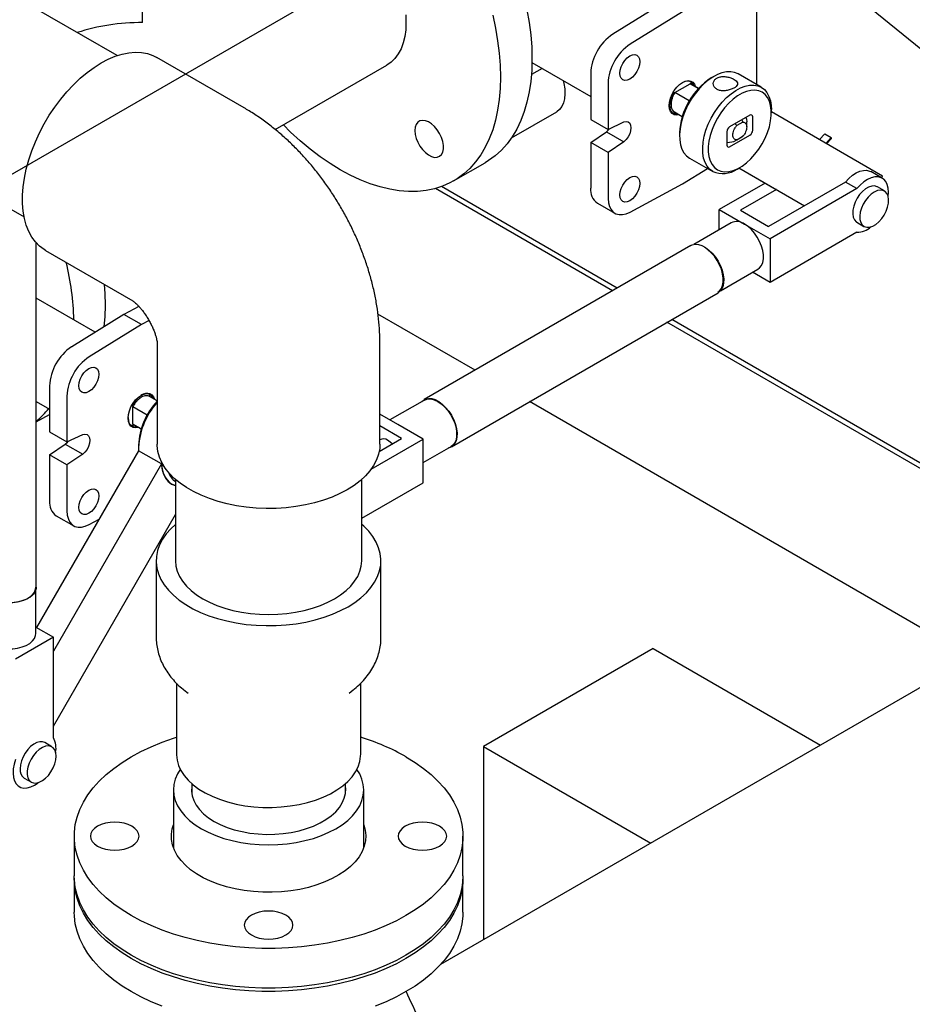
# Model space of a CAD drawing. Units: inches. Extents: x 3 to 261, y 2 to 203.
# Drawn here: x 205 to 219, y 121 to 137 of the extents above; entities that cross this region are included whole.
import ezdxf

# ---------------------------------------------------------------- set-up
doc = ezdxf.new("R2010")
doc.units = ezdxf.units.IN
doc.header["$MEASUREMENT"] = 0
doc.layers.add('DIMENSION', color=7, linetype='Continuous')
doc.dimstyles.get("Standard").update_dxf_attribs({"dimtxt": 0.18, "dimasz": 0.18, "dimexe": 0.18, "dimexo": 0.0625, "dimgap": 0.09, "dimtad": 0, "dimtih": 1, "dimtoh": 1, "dimdec": 4, "dimzin": 0, "dimdsep": 46, "dimtxsty": 'Standard', "dimcen": 0.09, "dimadec": 0, "dimazin": 0, "dimtfac": 1, "dimtdec": 4, "dimtofl": 0, "dimtmove": 0, "dimatfit": 3, "dimfxl": 0, "dimtolj": 1, "dimtzin": 0, "dimarcsym": 0})

msp = doc.modelspace()

# ---------------------------------------------------------------- linework, layer by layer
at = {"color": 7, "linetype": 'Continuous', "lineweight": 25}
for p, q in [((206.891, 136.002), (199.275, 140.399)), ((197.837, 137.909), (205.454, 133.512)), ((207.285, 136.512), (207.285, 136.998)), ((216.768, 135.551), (216.768, 136.898)), ((215.35, 136.83), (214.542, 136.331)), ((215.619, 136.675), (214.811, 136.176)), ((208.851, 135.195), (207.503, 135.974)), ((209.332, 134.86), (211.053, 135.853)), ((213.451, 135.803), (213.286, 135.708)), ((213.294, 135.893), (214.201, 135.37)), ((214.201, 135.726), (214.201, 135.017)), ((216.103, 135.681), (216.06, 135.657)), ((216.835, 135.512), (216.478, 135.718)), ((214.469, 135.571), (214.469, 134.862)), ((215.5, 135.431), (215.737, 135.568)), ((215.737, 135.602), (215.768, 135.586)), ((215.768, 135.586), (215.737, 135.568)), ((215.737, 135.568), (215.864, 135.495)), ((215.743, 135.564), (215.737, 135.568)), ((215.864, 135.495), (215.743, 135.565)), ((215.754, 135.595), (215.751, 135.596)), ((215.469, 135.413), (215.475, 135.44)), ((215.5, 135.431), (215.469, 135.413)), ((215.721, 135.303), (215.5, 135.431)), ((212.978, 134.733), (213.676, 135.136)), ((215.469, 135.111), (215.499, 135.129)), ((215.474, 135.109), (215.469, 135.111)), ((215.47, 135.11), (215.473, 135.108)), ((215.493, 135.132), (215.614, 135.062)), ((216.66, 135.082), (216.345, 134.9)), ((216.702, 134.849), (216.702, 135.058)), ((216.99, 135.12), (216.99, 135.169)), ((218.708, 134.142), (216.99, 135.134)), ((214.201, 135.017), (214.469, 134.862)), ((214.469, 134.862), (214.712, 134.978)), ((216.455, 134.921), (216.432, 134.951)), ((216.55, 134.976), (216.455, 134.921)), ((216.536, 135.01), (216.55, 134.976)), ((216.609, 134.9), (216.609, 134.981)), ((214.201, 134.663), (214.443, 134.827)), ((214.443, 134.827), (214.712, 134.672)), ((215.573, 134.812), (215.573, 134.763)), ((216.303, 134.827), (216.303, 134.619)), ((216.345, 134.594), (216.66, 134.776)), ((216.411, 134.675), (216.523, 134.74)), ((216.455, 134.7), (216.55, 134.756)), ((216.55, 134.756), (216.523, 134.74)), ((217.733, 134.705), (217.816, 134.793)), ((217.816, 134.793), (217.915, 134.736)), ((217.832, 134.648), (217.915, 134.736)), ((214.469, 134.508), (214.201, 134.663)), ((214.201, 134.663), (214.201, 133.954)), ((214.712, 134.672), (214.469, 134.508)), ((216.303, 134.665), (216.307, 134.662)), ((216.314, 134.659), (216.303, 134.665)), ((216.314, 134.659), (216.411, 134.675)), ((216.411, 134.675), (216.455, 134.7)), ((217.841, 134.642), (217.916, 134.722)), ((214.469, 134.508), (214.469, 133.799)), ((212.084, 134.067), (212.57, 134.348)), ((215.728, 134.419), (216.085, 134.213)), ((215.619, 134.022), (216.004, 134.26)), ((216.46, 134.25), (216.502, 134.275)), ((216.49, 134.268), (217.063, 133.937)), ((216.49, 134.268), (217.5, 133.685)), ((218.702, 134.109), (218.526, 134.211)), ((218.693, 134.115), (218.708, 134.142)), ((214.612, 132.415), (211.899, 133.981)), ((214.811, 133.588), (215.619, 134.022)), ((216.892, 134.036), (216.184, 133.628)), ((218.134, 134.051), (216.948, 133.366)), ((218.311, 133.949), (218.134, 134.051)), ((218.735, 133.913), (218.626, 133.976)), ((214.539, 132.373), (211.805, 133.951)), ((217.068, 133.934), (216.516, 133.615)), ((218.311, 133.949), (216.969, 133.174)), ((214.304, 133.725), (214.573, 133.57)), ((216.184, 133.628), (216.577, 133.401)), ((216.184, 133.314), (216.184, 133.628)), ((216.516, 133.615), (216.948, 133.366)), ((216.37, 133.421), (215.791, 133.087)), ((216.577, 133.401), (216.969, 133.174)), ((218.311, 133.43), (218.42, 133.367)), ((218.311, 133.275), (216.969, 132.501)), ((205.643, 127.801), (205.643, 133.111)), ((215.748, 133.071), (211.631, 130.694)), ((216.969, 133.174), (216.969, 132.501)), ((205.784, 132.996), (207.132, 132.218)), ((216.204, 132.373), (216.783, 132.707)), ((216.969, 132.501), (216.697, 132.658)), ((212.051, 129.967), (216.168, 132.343)), ((206.554, 131.735), (205.643, 132.26)), ((206.997, 132.009), (206.19, 131.51)), ((207.227, 132.132), (206.997, 132.009)), ((207.266, 131.854), (206.997, 132.009)), ((212.417, 131.148), (210.917, 132.014)), ((207.266, 131.854), (206.458, 131.355)), ((207.383, 131.916), (207.266, 131.854)), ((228.144, 124.518), (215.379, 131.888)), ((235.34, 120.449), (215.452, 131.93)), ((207.51, 131.564), (207.51, 130.007)), ((210.948, 130.007), (210.948, 131.564)), ((205.848, 130.905), (205.848, 130.196)), ((205.643, 130.667), (205.848, 130.548)), ((206.117, 130.75), (206.117, 130.041)), ((207.51, 130.674), (207.391, 130.743)), ((207.397, 130.775), (207.401, 130.772)), ((207.397, 130.74), (207.397, 130.775)), ((207.402, 130.773), (207.399, 130.775)), ((211.635, 130.688), (211.102, 130.38)), ((220.113, 126.705), (213.257, 130.663)), ((207.115, 130.605), (207.135, 130.624)), ((207.135, 130.624), (207.135, 130.588)), ((207.135, 130.588), (207.357, 130.46)), ((207.135, 130.314), (207.135, 130.588)), ((205.643, 130.349), (205.848, 130.467)), ((211.222, 130.31), (210.948, 130.469)), ((205.848, 130.196), (206.117, 130.041)), ((207.135, 130.278), (207.104, 130.299)), ((207.118, 130.288), (207.121, 130.286)), ((207.262, 130.241), (207.135, 130.314)), ((207.135, 130.314), (207.142, 130.311)), ((207.135, 130.314), (207.135, 130.278)), ((207.141, 130.31), (207.262, 130.241)), ((211.282, 130.096), (210.948, 130.289)), ((211.615, 130.084), (211.222, 130.31)), ((206.117, 130.041), (206.36, 130.156)), ((210.812, 129.62), (211.615, 130.084)), ((210.937, 129.896), (211.282, 130.096)), ((211.615, 129.41), (211.615, 130.084)), ((207.223, 129.906), (205.648, 127.178)), ((205.848, 129.841), (206.091, 130.006)), ((206.091, 130.006), (206.36, 129.851)), ((207.22, 129.99), (207.22, 129.941)), ((207.576, 129.702), (207.223, 129.906)), ((211.615, 129.724), (212.047, 129.973)), ((206.117, 129.686), (205.848, 129.841)), ((205.848, 129.841), (205.848, 129.132)), ((206.36, 129.851), (206.117, 129.686)), ((207.576, 129.702), (205.907, 126.811)), ((206.117, 129.686), (206.117, 128.977)), ((207.792, 129.463), (207.792, 128.208)), ((210.667, 128.208), (210.667, 129.463)), ((207.731, 129.392), (207.733, 129.391)), ((210.667, 128.863), (211.615, 129.41)), ((205.907, 125.657), (207.792, 128.92)), ((205.952, 128.903), (206.221, 128.748)), ((206.458, 128.766), (206.612, 128.849)), ((207.495, 128.208), (207.495, 127.029)), ((210.963, 127.029), (210.963, 128.208)), ((205.636, 127.086), (205.636, 127.755)), ((205.636, 127.185), (205.907, 127.028)), ((205.907, 127.028), (205.324, 126.691)), ((205.907, 125.479), (205.907, 127.028)), ((215.163, 126.857), (212.545, 125.345)), ((215.163, 126.857), (217.748, 125.364)), ((219.892, 126.602), (211.883, 121.979)), ((207.807, 126.32), (207.807, 125.223)), ((210.651, 125.223), (210.651, 126.32)), ((207.921, 126.217), (207.987, 126.166)), ((207.933, 126.208), (207.921, 126.217)), ((210.472, 126.166), (210.537, 126.217)), ((205.883, 125.338), (205.773, 125.402)), ((212.545, 125.345), (212.545, 122.361)), ((212.545, 125.345), (215.13, 123.853)), ((205.458, 124.856), (205.568, 124.793)), ((208.042, 124.771), (208.042, 124.63)), ((210.417, 124.63), (210.417, 124.771)), ((207.76, 124.674), (207.76, 123.784)), ((210.698, 123.784), (210.698, 124.674)), ((206.229, 123.96), (206.229, 123.347)), ((212.229, 123.347), (212.229, 123.96)), ((207.753, 123.806), (207.76, 123.829)), ((210.698, 123.829), (210.705, 123.806)), ((206.229, 123.296), (206.229, 122.786)), ((212.229, 122.786), (212.229, 123.296))]:
    msp.add_line(p, q, dxfattribs=at)
at = {"color": 7, "linetype": 'Continuous', "lineweight": 25, "flags": 128}
for points in [[(212.688, 136.623), (212.731, 136.425), (212.765, 136.23), (212.789, 136.039), (212.804, 135.852), (212.809, 135.669), (212.804, 135.493), (212.789, 135.323), (212.765, 135.159), (212.731, 135.004), (212.688, 134.856), (212.635, 134.718), (212.573, 134.589), (212.503, 134.469), (212.424, 134.361), (212.336, 134.262), (212.241, 134.176), (212.138, 134.1), (212.028, 134.037), (211.912, 133.985), (211.789, 133.946), (211.66, 133.92), (211.526, 133.905), (211.388, 133.904), (211.245, 133.915), (211.099, 133.939), (210.949, 133.975), (210.798, 134.023), (210.644, 134.084), (210.489, 134.156), (210.334, 134.24), (210.179, 134.336), (210.024, 134.442), (209.87, 134.559), (209.718, 134.685), (209.569, 134.822), (209.457, 134.932)], [(211.346, 136.629), (211.35, 136.511), (211.346, 136.399), (211.331, 136.294), (211.307, 136.196), (211.273, 136.107), (211.23, 136.027), (211.179, 135.958), (211.12, 135.9), (211.053, 135.853), (211.053, 135.853)], [(213.217, 136.706), (213.251, 136.511), (213.275, 136.32), (213.29, 136.132), (213.295, 135.95), (213.29, 135.773), (213.275, 135.603), (213.251, 135.44), (213.217, 135.284), (213.174, 135.137), (213.121, 134.998), (213.059, 134.869), (212.989, 134.75), (212.91, 134.641), (212.822, 134.543), (212.727, 134.456), (212.624, 134.381), (212.57, 134.348)], [(206.644, 135.888), (206.753, 135.946), (206.861, 135.991), (206.967, 136.025), (207.071, 136.045), (207.171, 136.054), (207.267, 136.05), (207.358, 136.033), (207.443, 136.003), (207.503, 135.974)], [(214.806, 135.639), (214.766, 135.622), (214.729, 135.618), (214.697, 135.628), (214.672, 135.651), (214.657, 135.685), (214.652, 135.728), (214.657, 135.778), (214.672, 135.83), (214.697, 135.881), (214.729, 135.928), (214.766, 135.967), (214.806, 135.996), (214.846, 136.013), (214.883, 136.017), (214.915, 136.007), (214.94, 135.984), (214.955, 135.95), (214.961, 135.907), (214.955, 135.858), (214.94, 135.806), (214.915, 135.755), (214.883, 135.708), (214.846, 135.668), (214.806, 135.639)], [(205.784, 132.996), (205.765, 133.008), (205.694, 133.061), (205.629, 133.126), (205.574, 133.202), (205.526, 133.288), (205.488, 133.384), (205.459, 133.489), (205.439, 133.601), (205.43, 133.721), (205.43, 133.847), (205.439, 133.978), (205.459, 134.113), (205.488, 134.251), (205.526, 134.391), (205.574, 134.532), (205.629, 134.673), (205.694, 134.811), (205.765, 134.948), (205.844, 135.08), (205.929, 135.208), (206.02, 135.33), (206.116, 135.445), (206.217, 135.552), (206.32, 135.651), (206.427, 135.741), (206.535, 135.82), (206.644, 135.888)], [(216.478, 135.718), (216.423, 135.742), (216.363, 135.753), (216.297, 135.751), (216.228, 135.736), (216.157, 135.709), (216.085, 135.67), (216.013, 135.62), (215.942, 135.56), (215.875, 135.49), (215.812, 135.413), (215.754, 135.329), (215.703, 135.24), (215.659, 135.149), (215.624, 135.055), (215.597, 134.962), (215.58, 134.871), (215.573, 134.784), (215.575, 134.702), (215.588, 134.626), (215.61, 134.559), (215.641, 134.502), (215.68, 134.455), (215.728, 134.419)], [(213.776, 135.615), (213.787, 135.573), (213.801, 135.49), (213.804, 135.41), (213.798, 135.337), (213.781, 135.271), (213.755, 135.215), (213.72, 135.17), (213.676, 135.136), (213.676, 135.136)], [(215.569, 135.088), (215.529, 135.082), (215.49, 135.087), (215.457, 135.106), (215.432, 135.137), (215.417, 135.179), (215.412, 135.229), (215.417, 135.285), (215.432, 135.344), (215.457, 135.404), (215.49, 135.461), (215.529, 135.512), (215.573, 135.554), (215.619, 135.587)], [(215.8, 135.532), (215.79, 135.556), (215.766, 135.586), (215.734, 135.604), (215.697, 135.609), (215.655, 135.602), (215.611, 135.582)], [(215.619, 135.587), (215.665, 135.608), (215.708, 135.615), (215.747, 135.609), (215.78, 135.59), (215.805, 135.559), (215.819, 135.521)], [(216.085, 134.213), (216.037, 134.249), (215.998, 134.296), (215.967, 134.353), (215.945, 134.42), (215.932, 134.495), (215.93, 134.578), (215.937, 134.665), (215.954, 134.756), (215.981, 134.849), (216.017, 134.943), (216.06, 135.034), (216.111, 135.123), (216.169, 135.207), (216.232, 135.284), (216.3, 135.354), (216.37, 135.414), (216.442, 135.464), (216.514, 135.503), (216.586, 135.53), (216.655, 135.545), (216.72, 135.546), (216.78, 135.536), (216.835, 135.512), (216.883, 135.477), (216.922, 135.43), (216.953, 135.372), (216.975, 135.305), (216.988, 135.23), (216.99, 135.169)], [(216.157, 134.241), (216.21, 134.218), (216.269, 134.209), (216.332, 134.212), (216.399, 134.228), (216.468, 134.256), (216.537, 134.296), (216.606, 134.347), (216.673, 134.409), (216.736, 134.479), (216.795, 134.556), (216.847, 134.639), (216.893, 134.726), (216.931, 134.815), (216.96, 134.905), (216.979, 134.994), (216.989, 135.079), (216.989, 135.159), (216.979, 135.233), (216.96, 135.299), (216.931, 135.355), (216.893, 135.401), (216.847, 135.436), (216.795, 135.458), (216.736, 135.468), (216.673, 135.464), (216.606, 135.449), (216.537, 135.42), (216.468, 135.38), (216.399, 135.329), (216.332, 135.268), (216.269, 135.198), (216.21, 135.12), (216.157, 135.037), (216.112, 134.95), (216.074, 134.861), (216.045, 134.771), (216.026, 134.683), (216.016, 134.597), (216.016, 134.517), (216.026, 134.443), (216.045, 134.377), (216.074, 134.321), (216.112, 134.275), (216.157, 134.241)], [(216.598, 135.046), (216.605, 135.021), (216.609, 134.981)], [(211.488, 134.844), (211.493, 134.786), (211.508, 134.725), (211.533, 134.664), (211.566, 134.605), (211.605, 134.551), (211.65, 134.505), (211.697, 134.469), (211.745, 134.444), (211.791, 134.432), (211.833, 134.434), (211.869, 134.448), (211.898, 134.476), (211.918, 134.514), (211.929, 134.562), (211.929, 134.617), (211.918, 134.677), (211.898, 134.739), (211.869, 134.799), (211.833, 134.856), (211.791, 134.906), (211.745, 134.948), (211.697, 134.978), (211.65, 134.997), (211.605, 135.002), (211.566, 134.994), (211.533, 134.973), (211.508, 134.94), (211.493, 134.896), (211.488, 134.844)], [(214.712, 134.978), (214.748, 134.985), (214.779, 134.979), (214.803, 134.96), (214.818, 134.929), (214.823, 134.889), (214.818, 134.843), (214.803, 134.795), (214.779, 134.748), (214.748, 134.706), (214.712, 134.672)], [(214.443, 134.827), (214.479, 134.861), (214.487, 134.871)], [(214.806, 133.763), (214.766, 133.746), (214.729, 133.742), (214.697, 133.752), (214.672, 133.775), (214.657, 133.809), (214.652, 133.852), (214.657, 133.901), (214.672, 133.953), (214.697, 134.004), (214.729, 134.051), (214.766, 134.09), (214.806, 134.12), (214.846, 134.137), (214.883, 134.14), (214.915, 134.13), (214.94, 134.108), (214.955, 134.073), (214.961, 134.03), (214.955, 133.981), (214.94, 133.929), (214.915, 133.878), (214.883, 133.831), (214.846, 133.792), (214.806, 133.763)], [(218.134, 134.051), (218.186, 134.107), (218.242, 134.155), (218.298, 134.192), (218.355, 134.218), (218.41, 134.231), (218.461, 134.232), (218.507, 134.22), (218.526, 134.211)], [(218.794, 133.824), (218.795, 133.826), (218.8, 133.894), (218.795, 133.957), (218.78, 134.012), (218.756, 134.058), (218.724, 134.094), (218.684, 134.118), (218.638, 134.13), (218.587, 134.129), (218.532, 134.115), (218.475, 134.09), (218.418, 134.053), (218.363, 134.005), (218.311, 133.949)], [(218.626, 133.976), (218.621, 133.978), (218.583, 133.99), (218.539, 133.988), (218.492, 133.973), (218.444, 133.945), (218.397, 133.906), (218.353, 133.857), (218.315, 133.801), (218.284, 133.741), (218.261, 133.679), (218.248, 133.618), (218.246, 133.561), (218.253, 133.51), (218.271, 133.469), (218.298, 133.439), (218.311, 133.43)], [(218.578, 133.897), (218.53, 133.863), (218.484, 133.819), (218.443, 133.767), (218.408, 133.708), (218.381, 133.647), (218.363, 133.585), (218.355, 133.525), (218.358, 133.471), (218.371, 133.425), (218.393, 133.389), (218.424, 133.365), (218.463, 133.353), (218.507, 133.355), (218.554, 133.37), (218.602, 133.398), (218.649, 133.437), (218.693, 133.486), (218.731, 133.541), (218.762, 133.602), (218.785, 133.664), (218.797, 133.725), (218.8, 133.782), (218.792, 133.832), (218.774, 133.874), (218.747, 133.904), (218.712, 133.922), (218.671, 133.927), (218.626, 133.919), (218.578, 133.897)], [(214.469, 133.799), (214.475, 133.732), (214.49, 133.674), (214.515, 133.625), (214.549, 133.587), (214.591, 133.561), (214.639, 133.548), (214.693, 133.548), (214.751, 133.562), (214.811, 133.588)], [(216.783, 132.707), (216.809, 132.727), (216.838, 132.763), (216.857, 132.81), (216.867, 132.865), (216.867, 132.928), (216.857, 132.994), (216.838, 133.064), (216.809, 133.133), (216.773, 133.2), (216.73, 133.262), (216.682, 133.317), (216.63, 133.364), (216.577, 133.401)], [(215.748, 133.071), (215.768, 133.08), (215.813, 133.09), (215.863, 133.087), (215.917, 133.07), (215.972, 133.042), (216.026, 133.002), (216.078, 132.952), (216.126, 132.893), (216.168, 132.828)], [(216.164, 132.35), (216.191, 132.37), (216.219, 132.406), (216.238, 132.453), (216.248, 132.508), (216.248, 132.57), (216.238, 132.637), (216.219, 132.706), (216.191, 132.776), (216.154, 132.843), (216.111, 132.905), (216.063, 132.96), (216.011, 133.007), (215.958, 133.044)], [(216.168, 132.828), (216.203, 132.759), (216.23, 132.689), (216.247, 132.619), (216.255, 132.552), (216.252, 132.49), (216.239, 132.435), (216.217, 132.39), (216.186, 132.356), (216.168, 132.343)], [(206.71, 132.149), (206.705, 132.331), (206.695, 132.471)], [(206.693, 131.82), (206.705, 131.972), (206.71, 132.149)], [(206.454, 130.817), (206.414, 130.8), (206.376, 130.797), (206.344, 130.807), (206.32, 130.829), (206.304, 130.864), (206.299, 130.907), (206.304, 130.956), (206.32, 131.008), (206.344, 131.059), (206.376, 131.106), (206.414, 131.145), (206.454, 131.174), (206.494, 131.191), (206.531, 131.195), (206.563, 131.185), (206.587, 131.162), (206.603, 131.128), (206.608, 131.085), (206.603, 131.036), (206.587, 130.984), (206.563, 130.933), (206.531, 130.886), (206.494, 130.847), (206.454, 130.817)], [(207.266, 130.765), (207.312, 130.786), (207.356, 130.793), (207.395, 130.788), (207.428, 130.769), (207.452, 130.738), (207.467, 130.7)], [(207.217, 130.266), (207.177, 130.26), (207.137, 130.266), (207.105, 130.285), (207.08, 130.316), (207.065, 130.357), (207.06, 130.407), (207.065, 130.463), (207.08, 130.523), (207.105, 130.582), (207.137, 130.639), (207.177, 130.69), (207.22, 130.733), (207.266, 130.765)], [(211.595, 130.665), (211.613, 130.681), (211.651, 130.704), (211.697, 130.714), (211.747, 130.71), (211.8, 130.694), (211.855, 130.665), (211.909, 130.625), (211.961, 130.575), (212.009, 130.517), (212.051, 130.452)], [(211.635, 130.688), (211.645, 130.693), (211.688, 130.705), (211.736, 130.705), (211.787, 130.693), (211.841, 130.667), (211.895, 130.631), (211.946, 130.584), (211.995, 130.528), (212.038, 130.466), (212.074, 130.399), (212.102, 130.33), (212.122, 130.261), (212.132, 130.194), (212.132, 130.132), (212.122, 130.076), (212.102, 130.03), (212.074, 129.993), (212.047, 129.973)], [(207.06, 130.417), (207.065, 130.368), (207.079, 130.328), (207.103, 130.299), (207.134, 130.28), (207.172, 130.275), (207.197, 130.278)], [(212.051, 130.452), (212.086, 130.383), (212.113, 130.312), (212.13, 130.242), (212.138, 130.175), (212.135, 130.113), (212.123, 130.059), (212.101, 130.014), (212.07, 129.979), (212.031, 129.957), (212.008, 129.95)], [(206.091, 130.006), (206.127, 130.04), (206.134, 130.049)], [(206.36, 130.156), (206.395, 130.163), (206.426, 130.157), (206.45, 130.138), (206.465, 130.107), (206.471, 130.067), (206.465, 130.022), (206.45, 129.973), (206.426, 129.927), (206.395, 129.884), (206.36, 129.851)], [(211.135, 130.01), (211.106, 130.039), (211.067, 130.067)], [(210.948, 130.007), (210.944, 129.94), (210.927, 129.852), (210.896, 129.765), (210.851, 129.679), (210.794, 129.597), (210.724, 129.517), (210.642, 129.442), (210.548, 129.371), (210.444, 129.305), (210.331, 129.245), (210.208, 129.191), (210.077, 129.144), (209.94, 129.104), (209.797, 129.071), (209.649, 129.045), (209.498, 129.027), (209.345, 129.017), (209.191, 129.015), (209.037, 129.021), (208.884, 129.035), (208.735, 129.057), (208.589, 129.086), (208.449, 129.123), (208.315, 129.167), (208.188, 129.218), (208.07, 129.275), (207.96, 129.338), (207.862, 129.406), (207.774, 129.479), (207.698, 129.557), (207.634, 129.638), (207.583, 129.722), (207.545, 129.808), (207.521, 129.896), (207.511, 129.985), (207.51, 130.007)], [(207.576, 129.702), (207.586, 129.619), (207.607, 129.546), (207.639, 129.482), (207.68, 129.431), (207.731, 129.392), (207.789, 129.368), (207.792, 129.367)], [(206.454, 128.941), (206.414, 128.924), (206.376, 128.92), (206.344, 128.93), (206.32, 128.953), (206.304, 128.987), (206.299, 129.03), (206.304, 129.079), (206.32, 129.131), (206.344, 129.182), (206.376, 129.229), (206.414, 129.269), (206.454, 129.298), (206.494, 129.315), (206.531, 129.319), (206.563, 129.309), (206.587, 129.286), (206.603, 129.252), (206.608, 129.209), (206.603, 129.159), (206.587, 129.107), (206.563, 129.056), (206.531, 129.009), (206.494, 128.97), (206.454, 128.941)], [(207.792, 129.367), (207.787, 129.368), (207.733, 129.391)], [(206.117, 128.977), (206.122, 128.911), (206.138, 128.852), (206.162, 128.803), (206.196, 128.765), (206.238, 128.739), (206.287, 128.726), (206.341, 128.726), (206.399, 128.74), (206.458, 128.766)], [(207.792, 128.768), (207.721, 128.702), (207.65, 128.622), (207.592, 128.539), (207.547, 128.453), (207.516, 128.365), (207.499, 128.275), (207.495, 128.186), (207.506, 128.096), (207.53, 128.007), (207.568, 127.92), (207.619, 127.835), (207.684, 127.754), (207.761, 127.675), (207.849, 127.602), (207.949, 127.533), (208.059, 127.469), (208.178, 127.411), (208.306, 127.36), (208.442, 127.316), (208.583, 127.279), (208.73, 127.249), (208.881, 127.227), (209.035, 127.213), (209.19, 127.207), (209.346, 127.209), (209.5, 127.219), (209.653, 127.237), (209.802, 127.263), (209.946, 127.297), (210.085, 127.337), (210.217, 127.385), (210.341, 127.44), (210.455, 127.5), (210.56, 127.566), (210.655, 127.638), (210.738, 127.714), (210.808, 127.794), (210.866, 127.877), (210.911, 127.963), (210.942, 128.051), (210.96, 128.141), (210.963, 128.231), (210.953, 128.32), (210.928, 128.409), (210.89, 128.496), (210.839, 128.581), (210.774, 128.663), (210.698, 128.741), (210.667, 128.768)], [(207.792, 128.208), (207.799, 128.127), (207.819, 128.046), (207.854, 127.967), (207.901, 127.891), (207.961, 127.817), (208.034, 127.747), (208.118, 127.682), (208.213, 127.621), (208.317, 127.567), (208.43, 127.518), (208.551, 127.476), (208.679, 127.441), (208.812, 127.414), (208.949, 127.394), (209.088, 127.382), (209.229, 127.378), (209.37, 127.382), (209.51, 127.394), (209.646, 127.414), (209.779, 127.441), (209.907, 127.476), (210.028, 127.518), (210.141, 127.567), (210.246, 127.621), (210.34, 127.682), (210.424, 127.747), (210.497, 127.817), (210.557, 127.891), (210.605, 127.967), (210.639, 128.046), (210.66, 128.127), (210.667, 128.208), (210.667, 128.208)], [(204.811, 127.801), (204.811, 127.79), (204.822, 127.746), (204.846, 127.705), (204.883, 127.666), (204.932, 127.632), (204.99, 127.604), (205.057, 127.583), (205.129, 127.569), (205.204, 127.563), (205.28, 127.565), (205.354, 127.575), (205.424, 127.593), (205.487, 127.618), (205.541, 127.649), (205.584, 127.685), (205.614, 127.725), (205.632, 127.768), (205.636, 127.801)], [(205.643, 127.801), (205.641, 127.779), (205.627, 127.735), (205.599, 127.693), (205.558, 127.655), (205.506, 127.622), (205.444, 127.595), (205.375, 127.575), (205.3, 127.563), (205.223, 127.558)], [(204.932, 126.918), (204.99, 126.89), (205.057, 126.869), (205.129, 126.855), (205.204, 126.849), (205.28, 126.851), (205.354, 126.861), (205.424, 126.878), (205.487, 126.903), (205.541, 126.934), (205.584, 126.971), (205.614, 127.011), (205.632, 127.054), (205.636, 127.086)], [(211.35, 125.184), (211.49, 125.098), (211.62, 125.006), (211.738, 124.909), (211.844, 124.808), (211.938, 124.703), (212.02, 124.595), (212.089, 124.483), (212.144, 124.37), (212.185, 124.254), (212.213, 124.137), (212.227, 124.019), (212.227, 123.9), (212.213, 123.782), (212.185, 123.665), (212.144, 123.55), (212.089, 123.436), (212.02, 123.324), (211.938, 123.216), (211.844, 123.111), (211.738, 123.01), (211.62, 122.913), (211.49, 122.821), (211.35, 122.735), (211.201, 122.654), (211.042, 122.58), (210.874, 122.511), (210.699, 122.45), (210.518, 122.396), (210.33, 122.348), (210.137, 122.309), (209.939, 122.277), (209.739, 122.253), (209.536, 122.237), (209.332, 122.229), (209.127, 122.229), (208.922, 122.237), (208.719, 122.253), (208.519, 122.277), (208.322, 122.309), (208.129, 122.348), (207.941, 122.396), (207.759, 122.45), (207.584, 122.511), (207.416, 122.58), (207.257, 122.654), (207.108, 122.735), (206.968, 122.821), (206.839, 122.913), (206.721, 123.01), (206.614, 123.111), (206.52, 123.216), (206.438, 123.324), (206.37, 123.436), (206.314, 123.55), (206.273, 123.665), (206.245, 123.782), (206.231, 123.9), (206.231, 124.019), (206.245, 124.137), (206.273, 124.254), (206.314, 124.37), (206.37, 124.483), (206.438, 124.595), (206.52, 124.703), (206.614, 124.808), (206.721, 124.909), (206.839, 125.006), (206.968, 125.098), (207.108, 125.184), (207.257, 125.265), (207.416, 125.34), (207.584, 125.408), (207.759, 125.469), (207.807, 125.485)], [(205.773, 125.402), (205.741, 125.414), (205.698, 125.415), (205.652, 125.403), (205.604, 125.379), (205.556, 125.342), (205.511, 125.296), (205.472, 125.242), (205.438, 125.182), (205.414, 125.12), (205.398, 125.059), (205.393, 125)], [(205.948, 125.194), (205.943, 125.246), (205.927, 125.29), (205.903, 125.324), (205.87, 125.345), (205.83, 125.353), (205.785, 125.348), (205.737, 125.329), (205.689, 125.299), (205.643, 125.257), (205.6, 125.206), (205.564, 125.149), (205.534, 125.088), (205.514, 125.026), (205.504, 124.965), (205.504, 124.91), (205.514, 124.862), (205.534, 124.823), (205.564, 124.795), (205.6, 124.78), (205.643, 124.779), (205.689, 124.791), (205.737, 124.816), (205.785, 124.852), (205.83, 124.898), (205.87, 124.953), (205.903, 125.012), (205.927, 125.074), (205.943, 125.136), (205.948, 125.194)], [(207.807, 125.223), (207.807, 125.212), (207.816, 125.131), (207.839, 125.05), (207.876, 124.971), (207.926, 124.894), (207.989, 124.821), (208.064, 124.752), (208.151, 124.687), (208.249, 124.628), (208.357, 124.575), (208.473, 124.528), (208.596, 124.488), (208.726, 124.455), (208.861, 124.43), (209, 124.413), (209.141, 124.403), (209.282, 124.402), (209.423, 124.41), (209.563, 124.425), (209.699, 124.448), (209.83, 124.479), (209.955, 124.517), (210.073, 124.562), (210.183, 124.614), (210.283, 124.672), (210.373, 124.735), (210.452, 124.803), (210.518, 124.876), (210.571, 124.952), (210.611, 125.03), (210.638, 125.11), (210.65, 125.192), (210.651, 125.223)], [(205.324, 125.142), (205.301, 125.069), (205.288, 124.997), (205.284, 124.929), (205.29, 124.867), (205.306, 124.813), (205.331, 124.768), (205.364, 124.734), (205.405, 124.712), (205.452, 124.701), (205.504, 124.704), (205.559, 124.719), (205.616, 124.746), (205.673, 124.784), (205.674, 124.786)], [(207.866, 124.99), (207.824, 124.92), (207.789, 124.839), (207.767, 124.757), (207.76, 124.674), (207.767, 124.591), (207.789, 124.509), (207.824, 124.428), (207.872, 124.35), (207.934, 124.274), (208.008, 124.203), (208.094, 124.136), (208.191, 124.074)], [(208.191, 124.074), (208.297, 124.019), (208.413, 123.969), (208.537, 123.926), (208.667, 123.891), (208.803, 123.863), (208.943, 123.842), (209.085, 123.83), (209.229, 123.826), (209.373, 123.83), (209.516, 123.842), (209.655, 123.863), (209.791, 123.891), (209.921, 123.926), (210.045, 123.969), (210.161, 124.019), (210.268, 124.074), (210.364, 124.136), (210.45, 124.203), (210.524, 124.274), (210.586, 124.35), (210.635, 124.428), (210.67, 124.509), (210.691, 124.591), (210.698, 124.674), (210.691, 124.757), (210.67, 124.839), (210.635, 124.92), (210.592, 124.99)], [(208.042, 124.719), (208.04, 124.655), (208.05, 124.581), (208.074, 124.508), (208.112, 124.437), (208.163, 124.369), (208.226, 124.304), (208.302, 124.244), (208.388, 124.188)], [(208.388, 124.188), (208.484, 124.139), (208.588, 124.095), (208.7, 124.059), (208.819, 124.029), (208.942, 124.007), (209.068, 123.993), (209.197, 123.987), (209.326, 123.989), (209.453, 123.999), (209.578, 124.017), (209.699, 124.043), (209.815, 124.076), (209.923, 124.116), (210.024, 124.163), (210.115, 124.215), (210.196, 124.273), (210.265, 124.336), (210.322, 124.403), (210.367, 124.472), (210.398, 124.545), (210.415, 124.618), (210.419, 124.693), (210.417, 124.719)], [(207.119, 124.113), (207.062, 124.14), (206.998, 124.16), (206.927, 124.172), (206.854, 124.176), (206.781, 124.172), (206.711, 124.16), (206.646, 124.14), (206.589, 124.113), (206.542, 124.08), (206.508, 124.042), (206.486, 124.002), (206.479, 123.96), (206.486, 123.917), (206.508, 123.877), (206.542, 123.839), (206.589, 123.806), (206.646, 123.78), (206.711, 123.76), (206.781, 123.747), (206.854, 123.743), (206.927, 123.747), (206.998, 123.76), (207.062, 123.78), (207.119, 123.806), (207.166, 123.839), (207.201, 123.877), (207.222, 123.917), (207.229, 123.96), (207.222, 124.002), (207.201, 124.042), (207.166, 124.08), (207.119, 124.113)], [(210.698, 124.135), (210.72, 124.054), (210.729, 123.97), (210.724, 123.886), (210.704, 123.803), (210.672, 123.722), (210.625, 123.643), (210.566, 123.566), (210.494, 123.494), (210.41, 123.426), (210.315, 123.362), (210.21, 123.305), (210.096, 123.253), (209.974, 123.208), (209.845, 123.17), (209.71, 123.139), (209.57, 123.116), (209.428, 123.101), (209.283, 123.094), (209.139, 123.095), (208.994, 123.104), (208.853, 123.121), (208.714, 123.146), (208.581, 123.179), (208.453, 123.219), (208.333, 123.265), (208.221, 123.318), (208.118, 123.378), (208.026, 123.442), (207.945, 123.512), (207.877, 123.585), (207.82, 123.662), (207.777, 123.742), (207.748, 123.824), (207.732, 123.907), (207.73, 123.991), (207.742, 124.074), (207.76, 124.135)], [(211.339, 123.806), (211.396, 123.78), (211.461, 123.76), (211.531, 123.747), (211.604, 123.743), (211.677, 123.747), (211.748, 123.76), (211.812, 123.78), (211.869, 123.806), (211.916, 123.839), (211.951, 123.877), (211.972, 123.917), (211.979, 123.96), (211.972, 124.002), (211.951, 124.042), (211.916, 124.08), (211.869, 124.113), (211.812, 124.14), (211.748, 124.16), (211.677, 124.172), (211.604, 124.176), (211.531, 124.172), (211.461, 124.16), (211.396, 124.14), (211.339, 124.113), (211.292, 124.08), (211.258, 124.042), (211.236, 124.002), (211.229, 123.96), (211.236, 123.917), (211.258, 123.877), (211.292, 123.839), (211.339, 123.806)], [(212.229, 123.347), (212.227, 123.288), (212.213, 123.17), (212.185, 123.053), (212.144, 122.937), (212.089, 122.823), (212.02, 122.712), (211.938, 122.603), (211.844, 122.498), (211.738, 122.397), (211.62, 122.301), (211.49, 122.209), (211.35, 122.123), (211.201, 122.042), (211.042, 121.967), (210.874, 121.899), (210.699, 121.838), (210.518, 121.783), (210.33, 121.736), (210.137, 121.696), (209.939, 121.665), (209.739, 121.64), (209.536, 121.624), (209.332, 121.616), (209.127, 121.616), (208.922, 121.624), (208.719, 121.64), (208.519, 121.665), (208.322, 121.696), (208.129, 121.736), (207.941, 121.783), (207.759, 121.838), (207.584, 121.899), (207.416, 121.967), (207.257, 122.042), (207.108, 122.123), (206.968, 122.209), (206.839, 122.301), (206.721, 122.397), (206.614, 122.498), (206.52, 122.603), (206.438, 122.712), (206.37, 122.823), (206.314, 122.937), (206.273, 123.053), (206.245, 123.17), (206.231, 123.288), (206.229, 123.347)], [(212.229, 123.322), (212.227, 123.237), (212.213, 123.119), (212.185, 123.002), (212.144, 122.886), (212.089, 122.772), (212.02, 122.661), (211.938, 122.552), (211.844, 122.447), (211.738, 122.346), (211.62, 122.25), (211.49, 122.158), (211.35, 122.071), (211.201, 121.991), (211.042, 121.916), (210.874, 121.848), (210.699, 121.787), (210.518, 121.732), (210.33, 121.685), (210.137, 121.645), (209.939, 121.613), (209.739, 121.589), (209.536, 121.573), (209.332, 121.565), (209.127, 121.565), (208.922, 121.573), (208.719, 121.589), (208.519, 121.613), (208.322, 121.645), (208.129, 121.685), (207.941, 121.732), (207.759, 121.787), (207.584, 121.848), (207.416, 121.916), (207.257, 121.991), (207.108, 122.071), (206.968, 122.158), (206.839, 122.25), (206.721, 122.346), (206.614, 122.447), (206.52, 122.552), (206.438, 122.661), (206.37, 122.772), (206.314, 122.886), (206.273, 123.002), (206.245, 123.119), (206.231, 123.237), (206.229, 123.322)], [(207.584, 121.338), (207.416, 121.406), (207.257, 121.48), (207.108, 121.561), (206.968, 121.648), (206.839, 121.739), (206.721, 121.836), (206.614, 121.937), (206.52, 122.042), (206.438, 122.15), (206.37, 122.262), (206.314, 122.376), (206.273, 122.492), (206.245, 122.609), (206.231, 122.727), (206.229, 122.786)], [(208.964, 122.742), (208.917, 122.709), (208.883, 122.671), (208.861, 122.631), (208.854, 122.588), (208.861, 122.546), (208.883, 122.506), (208.917, 122.468), (208.964, 122.435), (209.021, 122.408), (209.086, 122.388), (209.156, 122.376), (209.229, 122.372), (209.302, 122.376), (209.373, 122.388), (209.437, 122.408), (209.494, 122.435), (209.541, 122.468), (209.576, 122.506), (209.597, 122.546), (209.604, 122.588), (209.597, 122.631), (209.576, 122.671), (209.541, 122.709), (209.494, 122.742), (209.437, 122.768), (209.373, 122.788), (209.302, 122.801), (209.229, 122.805), (209.156, 122.801), (209.086, 122.788), (209.021, 122.768), (208.964, 122.742)], [(212.229, 122.786), (212.227, 122.727), (212.213, 122.609), (212.185, 122.492), (212.144, 122.376), (212.089, 122.262), (212.02, 122.15), (211.938, 122.042), (211.844, 121.937), (211.738, 121.836), (211.62, 121.739), (211.49, 121.648), (211.35, 121.561), (211.201, 121.48), (211.042, 121.406), (210.874, 121.338)]]:
    msp.add_lwpolyline(points, dxfattribs=at)
at = {"color": 7, "linetype": 'Continuous', "lineweight": 25}
for centre, radius, start, end in [((214.969, 135.692), 0.769, 123.7203, 177.4345), ((215.237, 135.537), 0.769, 123.7203, 177.4345), ((216.629, 134.765), 1.057, 122.5169, 177.4885), ((215.555, 135.224), 0.144, 174.3761, 227.3543), ((215.523, 135.209), 0.113, 244.3289, 283.7046), ((216.676, 135.062), 0.0262, 350.786, 129.2033), ((216.395, 134.823), 0.0922, 122.6055, 177.3945), ((216.61, 134.854), 0.0922, 302.6055, 357.3945), ((217.906, 134.728), 0.0123, 330.6682, 38.7463), ((216.329, 134.615), 0.0262, 170.786, 309.2033), ((216.24, 134.563), 0.382, 246.1193, 305.1974), ((214.445, 133.927), 0.246, 173.6004, 235.0874), ((216.457, 133.241), 0.2, 53.124, 115.5655), ((218.301, 133.617), 0.342, 271.6131, 311.182), ((202.1, 131.826), 4.125, 1.3843, 13.8252), ((206.616, 130.87), 0.769, 123.7203, 177.4345), ((206.885, 130.715), 0.769, 123.7203, 177.4345), ((207.34, 130.65), 0.138, 64.9178, 126.3926), ((208.29, 129.938), 1.071, 136.7127, 177.2283), ((208.346, 129.901), 1.125, 137.9874, 179.8923), ((207.339, 130.679), 0.113, 16.3026, 55.6602), ((204.869, 131.335), 1.242, 308.5869, 321.1471), ((211.002, 129.983), 0.106, 52.4026, 120.8903), ((207.958, 129.7), 0.382, 175.0262, 233.8953), ((207.956, 129.656), 0.282, 198.4383, 234.3238), ((206.093, 129.105), 0.246, 173.6004, 235.0874), ((205.606, 125.316), 0.342, 348.8261, 28.38), ((209.641, 122.168), 3.467, 60.4558, 73.0626), ((205.548, 124.983), 0.156, 173.8147, 234.8731)]:
    msp.add_arc(centre, radius, start, end, dxfattribs=at)
msp.add_ellipse((207.285, 135.338), major_axis=(2.033, 0), ratio=0.577382, start_param=1.570796, end_param=2.089763, dxfattribs=at)
for points, knots in [([(216.414, 135.635), (216.398, 135.643), (216.366, 135.659), (216.305, 135.675), (216.241, 135.681), (216.182, 135.672), (216.134, 135.649), (216.102, 135.614), (216.091, 135.572), (216.099, 135.529), (216.129, 135.492), (216.175, 135.467), (216.232, 135.457), (216.295, 135.46), (216.357, 135.475), (216.411, 135.498), (216.45, 135.525), (216.47, 135.554), (216.47, 135.583), (216.45, 135.611), (216.425, 135.628), (216.414, 135.635)], [0, 0, 0, 0, 0.052538, 0.105035, 0.158575, 0.212847, 0.26601, 0.318005, 0.370481, 0.424375, 0.478512, 0.531217, 0.583073, 0.635956, 0.690152, 0.743936, 0.796269, 0.848333, 0.901652, 0.95594, 1, 1, 1, 1]), ([(215.806, 135.529), (215.805, 135.531), (215.801, 135.559), (215.784, 135.573), (215.768, 135.586)], [0, 0, 0, 0, 0.093055, 1, 1, 1, 1]), ([(215.5, 135.431), (215.491, 135.416), (215.474, 135.385), (215.456, 135.338), (215.444, 135.29), (215.44, 135.246), (215.444, 135.205), (215.456, 135.171), (215.472, 135.146), (215.487, 135.137), (215.494, 135.133)], [0, 0, 0, 0, 0.12867, 0.257339, 0.386009, 0.514679, 0.643348, 0.772018, 0.900688, 1, 1, 1, 1]), ([(210.948, 131.564), (210.947, 131.606), (210.946, 131.715), (210.934, 131.891), (210.91, 132.091), (210.875, 132.292), (210.829, 132.492), (210.773, 132.691), (210.707, 132.888), (210.632, 133.083), (210.548, 133.274), (210.456, 133.462), (210.355, 133.646), (210.246, 133.825), (210.129, 133.999), (210.005, 134.168), (209.873, 134.331), (209.733, 134.487), (209.587, 134.637), (209.432, 134.779), (209.271, 134.913), (209.103, 135.037), (208.962, 135.13), (208.877, 135.18), (208.851, 135.195)], [0, 0, 0, 0, 0.0303645, 0.0771479, 0.1241046, 0.171334, 0.2186437, 0.2659081, 0.313063, 0.3600861, 0.4069888, 0.4538077, 0.5005959, 0.5474175, 0.5943299, 0.6413933, 0.6886772, 0.7362441, 0.7841425, 0.8323975, 0.8809983, 0.9298853, 0.9789149, 1, 1, 1, 1]), ([(215.523, 135.115), (215.518, 135.112), (215.501, 135.106), (215.491, 135.105), (215.484, 135.105)], [0, 0, 0, 0, 0.327455, 1, 1, 1, 1]), ([(207.132, 132.219), (207.132, 132.219), (207.131, 132.219), (207.137, 132.215), (207.153, 132.204), (207.175, 132.184), (207.204, 132.157), (207.237, 132.122), (207.273, 132.079), (207.31, 132.03), (207.348, 131.975), (207.383, 131.916), (207.416, 131.855), (207.444, 131.795), (207.467, 131.737), (207.485, 131.684), (207.498, 131.639), (207.505, 131.602), (207.509, 131.577), (207.51, 131.564), (207.51, 131.564), (207.51, 131.564)], [0, 0, 0, 0, 0.013365, 0.071167, 0.126274, 0.180122, 0.233514, 0.287059, 0.34108, 0.395743, 0.451096, 0.507037, 0.563362, 0.619786, 0.6761, 0.732264, 0.788444, 0.845057, 0.902592, 0.961856, 1, 1, 1, 1]), ([(207.391, 130.742), (207.384, 130.746), (207.368, 130.754), (207.338, 130.756), (207.303, 130.749), (207.266, 130.732), (207.229, 130.707), (207.194, 130.673), (207.162, 130.633), (207.144, 130.603), (207.135, 130.588)], [0, 0, 0, 0, 0.099222, 0.227904, 0.356587, 0.48527, 0.613952, 0.742635, 0.871317, 1, 1, 1, 1]), ([(207.409, 130.765), (207.413, 130.759), (207.418, 130.75), (207.42, 130.732), (207.421, 130.726)], [0, 0, 0, 0, 0.6728901, 1, 1, 1, 1]), ([(207.135, 130.278), (207.154, 130.271), (207.175, 130.263), (207.201, 130.273), (207.204, 130.274)], [0, 0, 0, 0, 0.906654, 1, 1, 1, 1]), ([(207.496, 127.029), (207.496, 127.012), (207.495, 126.96), (207.506, 126.873), (207.53, 126.77), (207.566, 126.669), (207.612, 126.572), (207.67, 126.479), (207.739, 126.389), (207.819, 126.305), (207.885, 126.244), (207.927, 126.214), (207.936, 126.207)], [0, 0, 0, 0, 0.051452, 0.162118, 0.272441, 0.383195, 0.495154, 0.609054, 0.725542, 0.84509, 0.967888, 1, 1, 1, 1]), ([(210.532, 126.214), (210.564, 126.24), (210.629, 126.294), (210.715, 126.385), (210.791, 126.482), (210.853, 126.585), (210.901, 126.69), (210.936, 126.798), (210.957, 126.906), (210.965, 126.984), (210.963, 127.025), (210.963, 127.03)], [0, 0, 0, 0, 0.126568, 0.259158, 0.388614, 0.514355, 0.636321, 0.754867, 0.870591, 0.984204, 1, 1, 1, 1]), ([(213.859, 116.055), (213.705, 116.418), (213.402, 117.131), (212.924, 118.175), (212.454, 119.181), (211.999, 120.152), (211.631, 120.942), (211.424, 121.412), (211.355, 121.567)], [0, 0, 0, 0, 0.195671, 0.3851424, 0.5683899, 0.7453317, 0.9158935, 1, 1, 1, 1])]:
    msp.add_open_spline(points, degree=3, knots=knots, dxfattribs=at)
for points in [[(215.469, 135.413), (215.455, 135.383), (215.428, 135.321), (215.416, 135.231), (215.428, 135.155), (215.455, 135.126), (215.469, 135.111)], [(216.455, 134.7), (216.446, 134.701), (216.429, 134.703), (216.41, 134.72), (216.398, 134.744), (216.394, 134.776), (216.398, 134.812), (216.41, 134.851), (216.429, 134.888), (216.446, 134.91), (216.455, 134.921)], [(216.55, 134.976), (216.559, 134.975), (216.576, 134.973), (216.594, 134.957), (216.606, 134.932), (216.611, 134.901), (216.606, 134.864), (216.594, 134.826), (216.576, 134.788), (216.559, 134.766), (216.55, 134.756)], [(207.397, 130.775), (207.377, 130.78), (207.338, 130.789), (207.266, 130.761), (207.194, 130.706), (207.155, 130.651), (207.135, 130.624)]]:
    msp.add_open_spline(points, degree=3, dxfattribs=at)
at = {"layer": 'DIMENSION'}
msp.add_line((197.724, 129.818), (216.894, 140.885), dxfattribs=at)

# ---------------------------------------------------------------- leaders
msp.add_leader([(214.862, 139.712), (221.017, 134.707), (224.017, 134.707)], dimstyle='Standard', override={"dimscale": 8, "dimtxt": 0.125, "dimasz": 0.13, "dimexe": 0.125, "dimexo": 0.05, "dimgap": 0.06, "dimdec": 2, "dimadec": 2, "dimtdec": 2}, dxfattribs=at)

doc.saveas('drawing.dxf')
